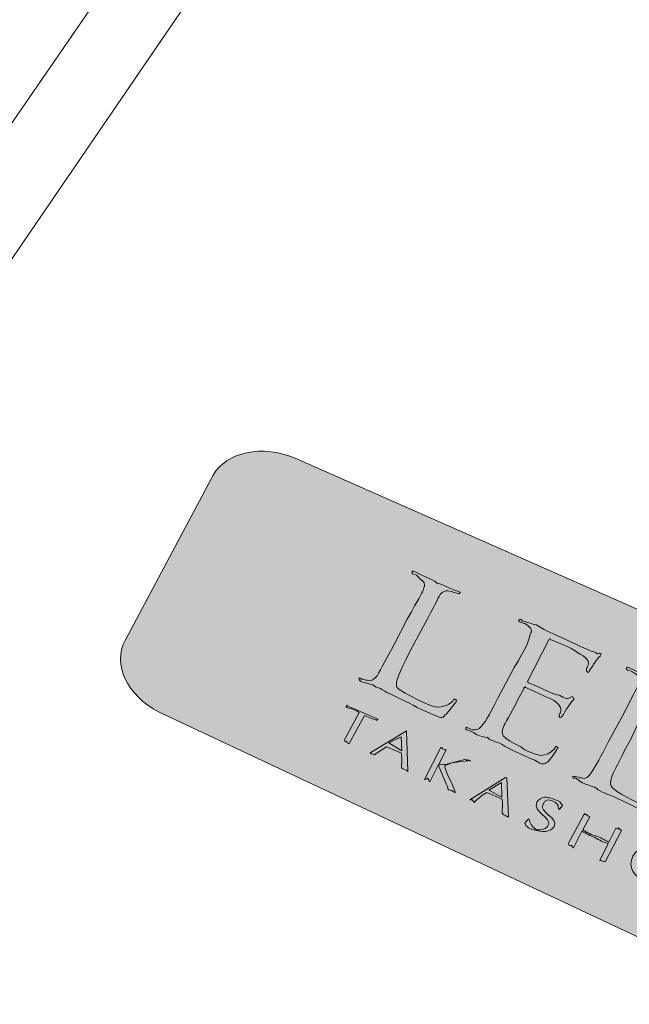
# Model space of a CAD drawing. Units: inches. Extents: x 53 to 243, y -34 to 243.
# Drawn here: x 123 to 132, y 90 to 105 of the extents above; entities that cross this region are included whole.
import ezdxf

# ---------------------------------------------------------------- set-up
doc = ezdxf.new("R2010")
doc.units = ezdxf.units.IN
doc.header["$MEASUREMENT"] = 0
doc.layers.add('レイヤー 1', color=7, linetype='Continuous')

# ---------------------------------------------------------------- blocks, each defined once
blk = doc.blocks.new('block 21')
at = {"layer": 'レイヤー 1'}
h = blk.add_hatch(color=7, dxfattribs=at)
h.dxf.hatch_style = 2
edge = h.paths.add_edge_path()
edge.add_spline(control_points=[(127.653, 93.618), (127.639, 93.624), (127.624, 93.61), (127.613, 93.653), (127.601, 93.653), (127.583, 93.627), (127.577, 93.673), (127.577, 93.673), (127.808, 94.099), (127.808, 94.099), (127.717, 94.162), (127.656, 94.162), (127.6, 94.185), (127.606, 94.179), (127.611, 94.206), (127.613, 94.211), (127.62, 94.217), (127.62, 94.226), (127.622, 94.206), (127.622, 94.206), (128.099, 93.998), (128.099, 93.998), (128.094, 93.984), (128.089, 94.017), (128.085, 93.998), (128.081, 93.983), (128.081, 93.967), (128.076, 93.983), (128.036, 93.995), (127.969, 94.016), (127.89, 94.054), (127.89, 94.054), (127.653, 93.618), (127.653, 93.618)], knot_values=[0, 0, 0, 0, 1, 1, 1, 2, 2, 2, 3, 3, 3, 4, 4, 4, 5, 5, 5, 6, 6, 6, 7, 7, 7, 8, 8, 8, 9, 9, 9, 10, 10, 10, 11, 11, 11, 11], degree=3, periodic=1)
h = blk.add_hatch(color=7, dxfattribs=at)
h.dxf.hatch_style = 2
edge = h.paths.add_edge_path()
edge.add_spline(control_points=[(128.567, 93.182), (128.547, 93.203), (128.533, 93.204), (128.514, 93.211), (128.503, 93.221), (128.484, 93.226), (128.467, 93.237), (128.47, 93.305), (128.47, 93.385), (128.468, 93.468), (128.468, 93.468), (128.232, 93.569), (128.232, 93.569), (128.169, 93.523), (128.102, 93.48), (128.044, 93.443), (128.028, 93.445), (128.014, 93.459), (128.009, 93.459), (127.998, 93.454), (127.985, 93.461), (127.976, 93.471), (127.976, 93.471), (128.526, 93.803), (128.526, 93.803), (128.526, 93.803), (128.542, 93.814), (128.542, 93.814), (128.542, 93.814), (128.567, 93.182), (128.567, 93.182)], knot_values=[0, 0, 0, 0, 1, 1, 1, 2, 2, 2, 3, 3, 3, 4, 4, 4, 5, 5, 5, 6, 6, 6, 7, 7, 7, 8, 8, 8, 9, 9, 9, 10, 10, 10, 10], degree=3, periodic=1)
h.paths.add_polyline_path([(128.462, 93.721), (128.27, 93.627), (128.471, 93.506)])
h = blk.add_hatch(color=7, dxfattribs=at)
h.dxf.hatch_style = 2
edge = h.paths.add_edge_path()
edge.add_spline(control_points=[(129.246, 93.316), (129.246, 93.316), (129.135, 93.264), (129.135, 93.264), (129.177, 93.141), (129.223, 93.051), (129.265, 92.959), (129.265, 92.959), (129.305, 92.854), (129.305, 92.854), (129.305, 92.854), (129.3, 92.861), (129.3, 92.861), (129.281, 92.856), (129.267, 92.877), (129.248, 92.885), (129.236, 92.891), (129.213, 92.893), (129.195, 92.899), (129.188, 92.926), (129.179, 92.968), (129.163, 92.992), (129.163, 92.992), (129.051, 93.25), (129.051, 93.25), (129.048, 93.259), (129.041, 93.288), (129.042, 93.294), (129.042, 93.294), (128.908, 93.019), (128.908, 93.019), (128.896, 93.03), (128.883, 93.077), (128.872, 93.079), (128.857, 93.063), (128.841, 93.058), (128.826, 93.058), (128.826, 93.058), (129.08, 93.555), (129.08, 93.555), (129.097, 93.563), (129.107, 93.533), (129.119, 93.53), (129.138, 93.523), (129.149, 93.507), (129.162, 93.523), (129.162, 93.523), (129.05, 93.291), (129.05, 93.291), (129.048, 93.281), (129.063, 93.285), (129.077, 93.295), (129.097, 93.292), (129.124, 93.297), (129.144, 93.291), (129.144, 93.291), (129.471, 93.372), (129.471, 93.372), (129.481, 93.338), (129.49, 93.357), (129.506, 93.364), (129.52, 93.353), (129.531, 93.336), (129.542, 93.352), (129.542, 93.352), (129.246, 93.316), (129.246, 93.316)], knot_values=[0, 0, 0, 0, 1, 1, 1, 2, 2, 2, 3, 3, 3, 4, 4, 4, 5, 5, 5, 6, 6, 6, 7, 7, 7, 8, 8, 8, 9, 9, 9, 10, 10, 10, 11, 11, 11, 12, 12, 12, 13, 13, 13, 14, 14, 14, 15, 15, 15, 16, 16, 16, 17, 17, 17, 18, 18, 18, 19, 19, 19, 20, 20, 20, 21, 21, 21, 22, 22, 22, 22], degree=3, periodic=1)
h = blk.add_hatch(color=7, dxfattribs=at)
h.dxf.hatch_style = 2
edge = h.paths.add_edge_path()
edge.add_spline(control_points=[(130.134, 92.47), (130.113, 92.492), (130.1, 92.477), (130.085, 92.496), (130.071, 92.51), (130.05, 92.503), (130.034, 92.535), (130.036, 92.589), (130.038, 92.671), (130.036, 92.75), (130.036, 92.75), (129.796, 92.854), (129.796, 92.854), (129.726, 92.825), (129.662, 92.764), (129.597, 92.699), (129.586, 92.735), (129.578, 92.717), (129.566, 92.739), (129.553, 92.754), (129.544, 92.735), (129.531, 92.74), (129.531, 92.74), (130.088, 93.089), (130.088, 93.089), (130.088, 93.089), (130.107, 93.083), (130.107, 93.083), (130.107, 93.083), (130.134, 92.47), (130.134, 92.47)], knot_values=[0, 0, 0, 0, 1, 1, 1, 2, 2, 2, 3, 3, 3, 4, 4, 4, 5, 5, 5, 6, 6, 6, 7, 7, 7, 8, 8, 8, 9, 9, 9, 10, 10, 10, 10], degree=3, periodic=1)
h.paths.add_polyline_path([(130.025, 93.011), (129.828, 92.891), (130.03, 92.784)])
h = blk.add_hatch(color=7, dxfattribs=at)
h.dxf.hatch_style = 2
edge = h.paths.add_edge_path()
edge.add_spline(control_points=[(130.451, 92.443), (130.465, 92.385), (130.492, 92.333), (130.566, 92.275), (130.644, 92.269), (130.725, 92.288), (130.752, 92.344), (130.821, 92.461), (130.494, 92.553), (130.575, 92.704), (130.626, 92.798), (130.742, 92.802), (130.86, 92.74), (130.904, 92.739), (130.953, 92.699), (130.975, 92.654), (130.956, 92.638), (130.938, 92.608), (130.924, 92.592), (130.924, 92.592), (130.912, 92.603), (130.912, 92.603), (130.912, 92.674), (130.882, 92.687), (130.824, 92.72), (130.762, 92.757), (130.692, 92.74), (130.67, 92.671), (130.594, 92.548), (130.921, 92.465), (130.843, 92.325), (130.791, 92.234), (130.651, 92.23), (130.519, 92.278), (130.476, 92.279), (130.409, 92.322), (130.385, 92.371), (130.412, 92.418), (130.423, 92.418), (130.442, 92.442), (130.442, 92.442), (130.451, 92.443), (130.451, 92.443)], knot_values=[0, 0, 0, 0, 1, 1, 1, 2, 2, 2, 3, 3, 3, 4, 4, 4, 5, 5, 5, 6, 6, 6, 7, 7, 7, 8, 8, 8, 9, 9, 9, 10, 10, 10, 11, 11, 11, 12, 12, 12, 13, 13, 13, 14, 14, 14, 14], degree=3, periodic=1)
h = blk.add_hatch(color=7, dxfattribs=at)
h.dxf.hatch_style = 2
edge = h.paths.add_edge_path()
edge.add_spline(control_points=[(131.802, 92.3), (131.821, 92.298), (131.832, 92.27), (131.846, 92.303), (131.862, 92.273), (131.878, 92.288), (131.89, 92.262), (131.89, 92.262), (131.635, 91.773), (131.635, 91.773), (131.617, 91.786), (131.605, 91.781), (131.595, 91.787), (131.576, 91.798), (131.566, 91.794), (131.553, 91.798), (131.553, 91.798), (131.683, 92.063), (131.683, 92.063), (131.609, 92.08), (131.546, 92.113), (131.477, 92.155), (131.407, 92.18), (131.343, 92.215), (131.272, 92.253), (131.272, 92.253), (131.145, 91.995), (131.145, 91.995), (131.132, 92.003), (131.118, 92.028), (131.109, 92.034), (131.088, 92.03), (131.072, 92.017), (131.06, 92.057), (131.06, 92.057), (131.316, 92.528), (131.316, 92.528), (131.325, 92.501), (131.344, 92.52), (131.355, 92.504), (131.37, 92.484), (131.384, 92.489), (131.398, 92.477), (131.398, 92.477), (131.292, 92.272), (131.292, 92.272), (131.358, 92.237), (131.428, 92.185), (131.488, 92.182), (131.565, 92.152), (131.626, 92.121), (131.697, 92.083), (131.697, 92.083), (131.802, 92.3), (131.802, 92.3)], knot_values=[0, 0, 0, 0, 1, 1, 1, 2, 2, 2, 3, 3, 3, 4, 4, 4, 5, 5, 5, 6, 6, 6, 7, 7, 7, 8, 8, 8, 9, 9, 9, 10, 10, 10, 11, 11, 11, 12, 12, 12, 13, 13, 13, 14, 14, 14, 15, 15, 15, 16, 16, 16, 17, 17, 17, 18, 18, 18, 18], degree=3, periodic=1)
h = blk.add_hatch(color=7, dxfattribs=at)
h.dxf.hatch_style = 2
edge = h.paths.add_edge_path()
edge.add_spline(control_points=[(132.069, 91.864), (132.148, 92.023), (132.359, 92.028), (132.559, 91.973), (132.742, 91.868), (132.889, 91.708), (132.804, 91.535), (132.719, 91.375), (132.508, 91.337), (132.294, 91.446), (132.077, 91.554), (131.984, 91.686), (132.069, 91.864)], knot_values=[0, 0, 0, 0, 1, 1, 1, 2, 2, 2, 3, 3, 3, 4, 4, 4, 4], degree=3, periodic=1)
edge = h.paths.add_edge_path()
edge.add_spline(control_points=[(132.722, 91.776), (132.697, 91.826), (132.637, 91.894), (132.56, 91.942), (132.385, 92.02), (132.238, 91.959), (132.16, 91.8), (132.082, 91.676), (132.165, 91.535), (132.312, 91.467), (132.511, 91.386), (132.671, 91.503), (132.708, 91.608), (132.738, 91.64), (132.755, 91.704), (132.722, 91.776)], knot_values=[0, 0, 0, 0, 1, 1, 1, 2, 2, 2, 3, 3, 3, 4, 4, 4, 5, 5, 5, 5], degree=3, periodic=1)
at = {"layer": 'レイヤー 1', "lineweight": 0}
for points in [[(128.462, 93.721), (128.27, 93.627), (128.471, 93.506), (128.462, 93.721)], [(130.025, 93.011), (129.828, 92.891), (130.03, 92.784), (130.025, 93.011)]]:
    blk.add_lwpolyline(points, dxfattribs=at)
for points, knots in [([(127.653, 93.618), (127.639, 93.624), (127.624, 93.61), (127.613, 93.653), (127.601, 93.653), (127.583, 93.627), (127.577, 93.673), (127.577, 93.673), (127.808, 94.099), (127.808, 94.099), (127.717, 94.162), (127.656, 94.162), (127.6, 94.185), (127.606, 94.179), (127.611, 94.206), (127.613, 94.211), (127.62, 94.217), (127.62, 94.226), (127.622, 94.206), (127.622, 94.206), (128.099, 93.998), (128.099, 93.998), (128.094, 93.984), (128.089, 94.017), (128.085, 93.998), (128.081, 93.983), (128.081, 93.967), (128.076, 93.983), (128.036, 93.995), (127.969, 94.016), (127.89, 94.054), (127.89, 94.054), (127.653, 93.618), (127.653, 93.618)], [0, 0, 0, 0, 1, 1, 1, 2, 2, 2, 3, 3, 3, 4, 4, 4, 5, 5, 5, 6, 6, 6, 7, 7, 7, 8, 8, 8, 9, 9, 9, 10, 10, 10, 11, 11, 11, 11]), ([(128.567, 93.182), (128.547, 93.203), (128.533, 93.204), (128.514, 93.211), (128.503, 93.221), (128.484, 93.226), (128.467, 93.237), (128.47, 93.305), (128.47, 93.385), (128.468, 93.468), (128.468, 93.468), (128.232, 93.569), (128.232, 93.569), (128.169, 93.523), (128.102, 93.48), (128.044, 93.443), (128.028, 93.445), (128.014, 93.459), (128.009, 93.459), (127.998, 93.454), (127.985, 93.461), (127.976, 93.471), (127.976, 93.471), (128.526, 93.803), (128.526, 93.803), (128.526, 93.803), (128.542, 93.814), (128.542, 93.814), (128.542, 93.814), (128.567, 93.182), (128.567, 93.182)], [0, 0, 0, 0, 1, 1, 1, 2, 2, 2, 3, 3, 3, 4, 4, 4, 5, 5, 5, 6, 6, 6, 7, 7, 7, 8, 8, 8, 9, 9, 9, 10, 10, 10, 10]), ([(129.246, 93.316), (129.246, 93.316), (129.135, 93.264), (129.135, 93.264), (129.177, 93.141), (129.223, 93.051), (129.265, 92.959), (129.265, 92.959), (129.305, 92.854), (129.305, 92.854), (129.305, 92.854), (129.3, 92.861), (129.3, 92.861), (129.281, 92.856), (129.267, 92.877), (129.248, 92.885), (129.236, 92.891), (129.213, 92.893), (129.195, 92.899), (129.188, 92.926), (129.179, 92.968), (129.163, 92.992), (129.163, 92.992), (129.051, 93.25), (129.051, 93.25), (129.048, 93.259), (129.041, 93.288), (129.042, 93.294), (129.042, 93.294), (128.908, 93.019), (128.908, 93.019), (128.896, 93.03), (128.883, 93.077), (128.872, 93.079), (128.857, 93.063), (128.841, 93.058), (128.826, 93.058), (128.826, 93.058), (129.08, 93.555), (129.08, 93.555), (129.097, 93.563), (129.107, 93.533), (129.119, 93.53), (129.138, 93.523), (129.149, 93.507), (129.162, 93.523), (129.162, 93.523), (129.05, 93.291), (129.05, 93.291), (129.048, 93.281), (129.063, 93.285), (129.077, 93.295), (129.097, 93.292), (129.124, 93.297), (129.144, 93.291), (129.144, 93.291), (129.471, 93.372), (129.471, 93.372), (129.481, 93.338), (129.49, 93.357), (129.506, 93.364), (129.52, 93.353), (129.531, 93.336), (129.542, 93.352), (129.542, 93.352), (129.246, 93.316), (129.246, 93.316)], [0, 0, 0, 0, 1, 1, 1, 2, 2, 2, 3, 3, 3, 4, 4, 4, 5, 5, 5, 6, 6, 6, 7, 7, 7, 8, 8, 8, 9, 9, 9, 10, 10, 10, 11, 11, 11, 12, 12, 12, 13, 13, 13, 14, 14, 14, 15, 15, 15, 16, 16, 16, 17, 17, 17, 18, 18, 18, 19, 19, 19, 20, 20, 20, 21, 21, 21, 22, 22, 22, 22]), ([(130.134, 92.47), (130.113, 92.492), (130.1, 92.477), (130.085, 92.496), (130.071, 92.51), (130.05, 92.503), (130.034, 92.535), (130.036, 92.589), (130.038, 92.671), (130.036, 92.75), (130.036, 92.75), (129.796, 92.854), (129.796, 92.854), (129.726, 92.825), (129.662, 92.764), (129.597, 92.699), (129.586, 92.735), (129.578, 92.717), (129.566, 92.739), (129.553, 92.754), (129.544, 92.735), (129.531, 92.74), (129.531, 92.74), (130.088, 93.089), (130.088, 93.089), (130.088, 93.089), (130.107, 93.083), (130.107, 93.083), (130.107, 93.083), (130.134, 92.47), (130.134, 92.47)], [0, 0, 0, 0, 1, 1, 1, 2, 2, 2, 3, 3, 3, 4, 4, 4, 5, 5, 5, 6, 6, 6, 7, 7, 7, 8, 8, 8, 9, 9, 9, 10, 10, 10, 10]), ([(130.451, 92.443), (130.465, 92.385), (130.492, 92.333), (130.566, 92.275), (130.644, 92.269), (130.725, 92.288), (130.752, 92.344), (130.821, 92.461), (130.494, 92.553), (130.575, 92.704), (130.626, 92.798), (130.742, 92.802), (130.86, 92.74), (130.904, 92.739), (130.953, 92.699), (130.975, 92.654), (130.956, 92.638), (130.938, 92.608), (130.924, 92.592), (130.924, 92.592), (130.912, 92.603), (130.912, 92.603), (130.912, 92.674), (130.882, 92.687), (130.824, 92.72), (130.762, 92.757), (130.692, 92.74), (130.67, 92.671), (130.594, 92.548), (130.921, 92.465), (130.843, 92.325), (130.791, 92.234), (130.651, 92.23), (130.519, 92.278), (130.476, 92.279), (130.409, 92.322), (130.385, 92.371), (130.412, 92.418), (130.423, 92.418), (130.442, 92.442), (130.442, 92.442), (130.451, 92.443), (130.451, 92.443)], [0, 0, 0, 0, 1, 1, 1, 2, 2, 2, 3, 3, 3, 4, 4, 4, 5, 5, 5, 6, 6, 6, 7, 7, 7, 8, 8, 8, 9, 9, 9, 10, 10, 10, 11, 11, 11, 12, 12, 12, 13, 13, 13, 14, 14, 14, 14]), ([(131.802, 92.3), (131.821, 92.298), (131.832, 92.27), (131.846, 92.303), (131.862, 92.273), (131.878, 92.288), (131.89, 92.262), (131.89, 92.262), (131.635, 91.773), (131.635, 91.773), (131.617, 91.786), (131.605, 91.781), (131.595, 91.787), (131.576, 91.798), (131.566, 91.794), (131.553, 91.798), (131.553, 91.798), (131.683, 92.063), (131.683, 92.063), (131.609, 92.08), (131.546, 92.113), (131.477, 92.155), (131.407, 92.18), (131.343, 92.215), (131.272, 92.253), (131.272, 92.253), (131.145, 91.995), (131.145, 91.995), (131.132, 92.003), (131.118, 92.028), (131.109, 92.034), (131.088, 92.03), (131.072, 92.017), (131.06, 92.057), (131.06, 92.057), (131.316, 92.528), (131.316, 92.528), (131.325, 92.501), (131.344, 92.52), (131.355, 92.504), (131.37, 92.484), (131.384, 92.489), (131.398, 92.477), (131.398, 92.477), (131.292, 92.272), (131.292, 92.272), (131.358, 92.237), (131.428, 92.185), (131.488, 92.182), (131.565, 92.152), (131.626, 92.121), (131.697, 92.083), (131.697, 92.083), (131.802, 92.3), (131.802, 92.3)], [0, 0, 0, 0, 1, 1, 1, 2, 2, 2, 3, 3, 3, 4, 4, 4, 5, 5, 5, 6, 6, 6, 7, 7, 7, 8, 8, 8, 9, 9, 9, 10, 10, 10, 11, 11, 11, 12, 12, 12, 13, 13, 13, 14, 14, 14, 15, 15, 15, 16, 16, 16, 17, 17, 17, 18, 18, 18, 18]), ([(132.069, 91.864), (132.148, 92.023), (132.359, 92.028), (132.559, 91.973), (132.742, 91.868), (132.889, 91.708), (132.804, 91.535), (132.719, 91.375), (132.508, 91.337), (132.294, 91.446), (132.077, 91.554), (131.984, 91.686), (132.069, 91.864)], [0, 0, 0, 0, 1, 1, 1, 2, 2, 2, 3, 3, 3, 4, 4, 4, 4])]:
    blk.add_open_spline(points, degree=3, knots=knots, dxfattribs=at)
blk = doc.blocks.new('block 22')
at = {"layer": 'レイヤー 1'}
h = blk.add_hatch(color=7, dxfattribs=at)
h.dxf.hatch_style = 2
edge = h.paths.add_edge_path()
edge.add_spline(control_points=[(128.597, 95.049), (128.427, 94.709), (128.361, 94.575), (128.396, 94.492), (128.422, 94.459), (128.493, 94.418), (128.721, 94.301), (128.882, 94.218), (129.012, 94.157), (129.122, 94.198), (129.173, 94.201), (129.237, 94.253), (129.267, 94.278), (129.279, 94.308), (129.292, 94.322), (129.311, 94.301), (129.327, 94.297), (129.327, 94.297), (129.311, 94.253), (129.294, 94.256), (129.21, 94.113), (129.148, 94.064), (129.094, 93.997), (129.086, 94.017), (128.926, 94.083), (128.712, 94.165), (128.562, 94.273), (128.434, 94.319), (128.316, 94.384), (128.226, 94.41), (128.14, 94.475), (128.125, 94.489), (128.075, 94.481), (128.02, 94.53), (127.959, 94.539), (127.888, 94.575), (127.848, 94.577), (127.814, 94.596), (127.8, 94.612), (127.808, 94.641), (127.814, 94.637), (127.819, 94.637), (127.841, 94.621), (127.869, 94.629), (127.899, 94.602), (127.933, 94.605), (127.995, 94.575), (128.036, 94.624), (128.086, 94.671), (128.147, 94.781), (128.235, 94.946), (128.352, 95.159), (128.352, 95.159), (128.556, 95.554), (128.556, 95.554), (128.745, 95.899), (128.773, 95.939), (128.803, 96.002), (128.841, 96.115), (128.831, 96.14), (128.745, 96.186), (128.728, 96.231), (128.676, 96.255), (128.646, 96.261), (128.633, 96.261), (128.627, 96.263), (128.633, 96.309), (128.636, 96.299), (128.653, 96.307), (128.688, 96.285), (128.823, 96.22), (129.003, 96.146), (129.018, 96.117), (129.033, 96.131), (129.255, 96.014), (129.343, 95.989), (129.374, 95.973), (129.388, 95.978), (129.38, 95.967), (129.377, 95.942), (129.363, 95.958), (129.347, 95.953), (129.335, 95.964), (129.291, 95.958), (129.248, 95.986), (129.155, 96.011), (129.113, 95.991), (129.067, 95.937), (129.025, 95.862), (128.989, 95.777), (128.809, 95.446), (128.809, 95.446), (128.597, 95.049), (128.597, 95.049)], knot_values=[0, 0, 0, 0, 1, 1, 1, 2, 2, 2, 3, 3, 3, 4, 4, 4, 5, 5, 5, 6, 6, 6, 7, 7, 7, 8, 8, 8, 9, 9, 9, 10, 10, 10, 11, 11, 11, 12, 12, 12, 13, 13, 13, 14, 14, 14, 15, 15, 15, 16, 16, 16, 17, 17, 17, 18, 18, 18, 19, 19, 19, 20, 20, 20, 21, 21, 21, 22, 22, 22, 23, 23, 23, 24, 24, 24, 25, 25, 25, 26, 26, 26, 27, 27, 27, 28, 28, 28, 29, 29, 29, 30, 30, 30, 31, 31, 31, 31], degree=3, periodic=1)
h = blk.add_hatch(color=7, dxfattribs=at)
h.dxf.hatch_style = 2
edge = h.paths.add_edge_path()
edge.add_spline(control_points=[(130.223, 94.804), (130.41, 95.127), (130.439, 95.182), (130.471, 95.321), (130.505, 95.376), (130.497, 95.414), (130.412, 95.472), (130.387, 95.501), (130.333, 95.488), (130.31, 95.514), (130.292, 95.524), (130.289, 95.531), (130.288, 95.527), (130.3, 95.555), (130.319, 95.572), (130.351, 95.525), (130.415, 95.511), (130.495, 95.479), (130.564, 95.467), (130.564, 95.467), (130.686, 95.393), (130.686, 95.393), (130.708, 95.385), (131.311, 95.106), (131.38, 95.075), (131.437, 95.049), (131.491, 95.038), (131.516, 95.016), (131.538, 95.024), (131.552, 95.033), (131.566, 95.022), (131.576, 95.016), (131.574, 95.002), (131.569, 94.997), (131.558, 94.973), (131.528, 94.959), (131.489, 94.896), (131.475, 94.882), (131.415, 94.78), (131.392, 94.757), (131.39, 94.726), (131.374, 94.722), (131.361, 94.731), (131.343, 94.744), (131.341, 94.764), (131.349, 94.785), (131.361, 94.802), (131.379, 94.843), (131.376, 94.865), (131.379, 94.912), (131.355, 94.956), (131.198, 95.041), (131.151, 95.09), (130.822, 95.228), (130.786, 95.234), (130.78, 95.257), (130.77, 95.251), (130.761, 95.231), (130.761, 95.231), (130.434, 94.593), (130.434, 94.593), (130.425, 94.586), (130.425, 94.582), (130.442, 94.565), (130.481, 94.561), (130.851, 94.369), (130.924, 94.369), (131.003, 94.325), (131.049, 94.309), (131.083, 94.33), (131.112, 94.338), (131.133, 94.368), (131.146, 94.322), (131.156, 94.321), (131.161, 94.319), (131.151, 94.306), (131.142, 94.295), (131.109, 94.263), (131.061, 94.192), (131.031, 94.159), (130.983, 94.058), (130.973, 94.052), (130.962, 94.039), (130.951, 94.014), (130.931, 94.024), (130.915, 94.041), (130.909, 94.058), (130.92, 94.057), (130.929, 94.081), (130.947, 94.102), (130.947, 94.121), (130.953, 94.171), (130.942, 94.217), (130.83, 94.292), (130.75, 94.335), (130.451, 94.461), (130.402, 94.492), (130.385, 94.513), (130.373, 94.492), (130.369, 94.468), (130.369, 94.468), (130.269, 94.282), (130.269, 94.282), (130.231, 94.198), (130.088, 93.951), (130.067, 93.905), (129.995, 93.744), (130.024, 93.723), (130.322, 93.566), (130.395, 93.504), (130.535, 93.451), (130.629, 93.431), (130.722, 93.437), (130.777, 93.465), (130.845, 93.53), (130.865, 93.582), (130.877, 93.571), (130.891, 93.569), (130.907, 93.548), (130.9, 93.531), (130.891, 93.542), (130.884, 93.513), (130.777, 93.36), (130.738, 93.327), (130.687, 93.297), (130.664, 93.273), (130.541, 93.357), (130.318, 93.454), (130.152, 93.523), (130.033, 93.604), (129.921, 93.657), (129.844, 93.663), (129.805, 93.715), (129.8, 93.706), (129.748, 93.72), (129.68, 93.74), (129.618, 93.756), (129.552, 93.822), (129.5, 93.825), (129.473, 93.832), (129.46, 93.863), (129.465, 93.856), (129.471, 93.884), (129.478, 93.869), (129.497, 93.862), (129.522, 93.855), (129.562, 93.827), (129.592, 93.83), (129.655, 93.825), (129.696, 93.866), (129.748, 93.934), (129.811, 94.009), (129.902, 94.203), (130.015, 94.412), (130.015, 94.412), (130.223, 94.804), (130.223, 94.804)], knot_values=[0, 0, 0, 0, 1, 1, 1, 2, 2, 2, 3, 3, 3, 4, 4, 4, 5, 5, 5, 6, 6, 6, 7, 7, 7, 8, 8, 8, 9, 9, 9, 10, 10, 10, 11, 11, 11, 12, 12, 12, 13, 13, 13, 14, 14, 14, 15, 15, 15, 16, 16, 16, 17, 17, 17, 18, 18, 18, 19, 19, 19, 20, 20, 20, 21, 21, 21, 22, 22, 22, 23, 23, 23, 24, 24, 24, 25, 25, 25, 26, 26, 26, 27, 27, 27, 28, 28, 28, 29, 29, 29, 30, 30, 30, 31, 31, 31, 32, 32, 32, 33, 33, 33, 34, 34, 34, 35, 35, 35, 36, 36, 36, 37, 37, 37, 38, 38, 38, 39, 39, 39, 40, 40, 40, 41, 41, 41, 42, 42, 42, 43, 43, 43, 44, 44, 44, 45, 45, 45, 46, 46, 46, 47, 47, 47, 48, 48, 48, 49, 49, 49, 50, 50, 50, 51, 51, 51, 52, 52, 52, 52], degree=3, periodic=1)
h = blk.add_hatch(color=7, dxfattribs=at)
h.dxf.hatch_style = 2
edge = h.paths.add_edge_path()
edge.add_spline(control_points=[(131.899, 94.027), (132.08, 94.392), (132.113, 94.44), (132.146, 94.519), (132.181, 94.609), (132.175, 94.677), (132.08, 94.722), (132.065, 94.736), (132.006, 94.763), (131.982, 94.763), (131.972, 94.804), (131.959, 94.761), (131.963, 94.78), (131.972, 94.804), (131.989, 94.819), (132.024, 94.791), (132.159, 94.741), (132.351, 94.594), (132.365, 94.634), (132.406, 94.622), (132.601, 94.546), (132.787, 94.455), (133.091, 94.303), (133.672, 94.063), (133.902, 93.646), (133.996, 93.421), (134.045, 93.19), (133.905, 92.927), (133.752, 92.631), (133.475, 92.479), (133.227, 92.402), (133.041, 92.391), (132.681, 92.331), (132.148, 92.605), (132.019, 92.669), (131.86, 92.757), (131.728, 92.809), (131.595, 92.849), (131.497, 92.916), (131.478, 92.94), (131.475, 92.93), (131.422, 92.954), (131.355, 92.978), (131.296, 92.998), (131.223, 93.039), (131.175, 93.083), (131.142, 93.06), (131.127, 93.086), (131.135, 93.108), (131.138, 93.103), (131.149, 93.105), (131.171, 93.103), (131.197, 93.103), (131.234, 93.08), (131.266, 93.085), (131.334, 93.057), (131.371, 93.093), (131.42, 93.163), (131.484, 93.256), (131.576, 93.424), (131.692, 93.651), (131.692, 93.651), (131.899, 94.027), (131.899, 94.027)], knot_values=[0, 0, 0, 0, 1, 1, 1, 2, 2, 2, 3, 3, 3, 4, 4, 4, 5, 5, 5, 6, 6, 6, 7, 7, 7, 8, 8, 8, 9, 9, 9, 10, 10, 10, 11, 11, 11, 12, 12, 12, 13, 13, 13, 14, 14, 14, 15, 15, 15, 16, 16, 16, 17, 17, 17, 18, 18, 18, 19, 19, 19, 20, 20, 20, 21, 21, 21, 21], degree=3, periodic=1)
edge = h.paths.add_edge_path()
edge.add_spline(control_points=[(132.03, 93.674), (131.903, 93.451), (131.799, 93.226), (131.777, 93.185), (131.752, 93.135), (131.716, 93.041), (131.723, 92.984), (131.736, 92.915), (131.835, 92.844), (132.198, 92.671), (132.488, 92.526), (132.796, 92.489), (133.048, 92.533), (133.272, 92.574), (133.474, 92.742), (133.587, 92.973), (133.735, 93.27), (133.658, 93.53), (133.582, 93.667), (133.406, 94.047), (133.066, 94.233), (132.699, 94.398), (132.637, 94.417), (132.519, 94.461), (132.491, 94.462), (132.459, 94.494), (132.442, 94.461), (132.428, 94.431), (132.385, 94.363), (132.264, 94.119), (132.173, 93.979), (132.173, 93.979), (132.03, 93.674), (132.03, 93.674)], knot_values=[0, 0, 0, 0, 1, 1, 1, 2, 2, 2, 3, 3, 3, 4, 4, 4, 5, 5, 5, 6, 6, 6, 7, 7, 7, 8, 8, 8, 9, 9, 9, 10, 10, 10, 11, 11, 11, 11], degree=3, periodic=1)
at = {"layer": 'レイヤー 1', "lineweight": 0}
for points, knots in [([(128.597, 95.049), (128.427, 94.709), (128.361, 94.575), (128.396, 94.492), (128.422, 94.459), (128.493, 94.418), (128.721, 94.301), (128.882, 94.218), (129.012, 94.157), (129.122, 94.198), (129.173, 94.201), (129.237, 94.253), (129.267, 94.278), (129.279, 94.308), (129.292, 94.322), (129.311, 94.301), (129.327, 94.297), (129.327, 94.297), (129.311, 94.253), (129.294, 94.256), (129.21, 94.113), (129.148, 94.064), (129.094, 93.997), (129.086, 94.017), (128.926, 94.083), (128.712, 94.165), (128.562, 94.273), (128.434, 94.319), (128.316, 94.384), (128.226, 94.41), (128.14, 94.475), (128.125, 94.489), (128.075, 94.481), (128.02, 94.53), (127.959, 94.539), (127.888, 94.575), (127.848, 94.577), (127.814, 94.596), (127.8, 94.612), (127.808, 94.641), (127.814, 94.637), (127.819, 94.637), (127.841, 94.621), (127.869, 94.629), (127.899, 94.602), (127.933, 94.605), (127.995, 94.575), (128.036, 94.624), (128.086, 94.671), (128.147, 94.781), (128.235, 94.946), (128.352, 95.159), (128.352, 95.159), (128.556, 95.554), (128.556, 95.554), (128.745, 95.899), (128.773, 95.939), (128.803, 96.002), (128.841, 96.115), (128.831, 96.14), (128.745, 96.186), (128.728, 96.231), (128.676, 96.255), (128.646, 96.261), (128.633, 96.261), (128.627, 96.263), (128.633, 96.309), (128.636, 96.299), (128.653, 96.307), (128.688, 96.285), (128.823, 96.22), (129.003, 96.146), (129.018, 96.117), (129.033, 96.131), (129.255, 96.014), (129.343, 95.989), (129.374, 95.973), (129.388, 95.978), (129.38, 95.967), (129.377, 95.942), (129.363, 95.958), (129.347, 95.953), (129.335, 95.964), (129.291, 95.958), (129.248, 95.986), (129.155, 96.011), (129.113, 95.991), (129.067, 95.937), (129.025, 95.862), (128.989, 95.777), (128.809, 95.446), (128.809, 95.446), (128.597, 95.049), (128.597, 95.049)], [0, 0, 0, 0, 1, 1, 1, 2, 2, 2, 3, 3, 3, 4, 4, 4, 5, 5, 5, 6, 6, 6, 7, 7, 7, 8, 8, 8, 9, 9, 9, 10, 10, 10, 11, 11, 11, 12, 12, 12, 13, 13, 13, 14, 14, 14, 15, 15, 15, 16, 16, 16, 17, 17, 17, 18, 18, 18, 19, 19, 19, 20, 20, 20, 21, 21, 21, 22, 22, 22, 23, 23, 23, 24, 24, 24, 25, 25, 25, 26, 26, 26, 27, 27, 27, 28, 28, 28, 29, 29, 29, 30, 30, 30, 31, 31, 31, 31]), ([(130.223, 94.804), (130.41, 95.127), (130.439, 95.182), (130.471, 95.321), (130.505, 95.376), (130.497, 95.414), (130.412, 95.472), (130.387, 95.501), (130.333, 95.488), (130.31, 95.514), (130.292, 95.524), (130.289, 95.531), (130.288, 95.527), (130.3, 95.555), (130.319, 95.572), (130.351, 95.525), (130.415, 95.511), (130.495, 95.479), (130.564, 95.467), (130.564, 95.467), (130.686, 95.393), (130.686, 95.393), (130.708, 95.385), (131.311, 95.106), (131.38, 95.075), (131.437, 95.049), (131.491, 95.038), (131.516, 95.016), (131.538, 95.024), (131.552, 95.033), (131.566, 95.022), (131.576, 95.016), (131.574, 95.002), (131.569, 94.997), (131.558, 94.973), (131.528, 94.959), (131.489, 94.896), (131.475, 94.882), (131.415, 94.78), (131.392, 94.757), (131.39, 94.726), (131.374, 94.722), (131.361, 94.731), (131.343, 94.744), (131.341, 94.764), (131.349, 94.785), (131.361, 94.802), (131.379, 94.843), (131.376, 94.865), (131.379, 94.912), (131.355, 94.956), (131.198, 95.041), (131.151, 95.09), (130.822, 95.228), (130.786, 95.234), (130.78, 95.257), (130.77, 95.251), (130.761, 95.231), (130.761, 95.231), (130.434, 94.593), (130.434, 94.593), (130.425, 94.586), (130.425, 94.582), (130.442, 94.565), (130.481, 94.561), (130.851, 94.369), (130.924, 94.369), (131.003, 94.325), (131.049, 94.309), (131.083, 94.33), (131.112, 94.338), (131.133, 94.368), (131.146, 94.322), (131.156, 94.321), (131.161, 94.319), (131.151, 94.306), (131.142, 94.295), (131.109, 94.263), (131.061, 94.192), (131.031, 94.159), (130.983, 94.058), (130.973, 94.052), (130.962, 94.039), (130.951, 94.014), (130.931, 94.024), (130.915, 94.041), (130.909, 94.058), (130.92, 94.057), (130.929, 94.081), (130.947, 94.102), (130.947, 94.121), (130.953, 94.171), (130.942, 94.217), (130.83, 94.292), (130.75, 94.335), (130.451, 94.461), (130.402, 94.492), (130.385, 94.513), (130.373, 94.492), (130.369, 94.468), (130.369, 94.468), (130.269, 94.282), (130.269, 94.282), (130.231, 94.198), (130.088, 93.951), (130.067, 93.905), (129.995, 93.744), (130.024, 93.723), (130.322, 93.566), (130.395, 93.504), (130.535, 93.451), (130.629, 93.431), (130.722, 93.437), (130.777, 93.465), (130.845, 93.53), (130.865, 93.582), (130.877, 93.571), (130.891, 93.569), (130.907, 93.548), (130.9, 93.531), (130.891, 93.542), (130.884, 93.513), (130.777, 93.36), (130.738, 93.327), (130.687, 93.297), (130.664, 93.273), (130.541, 93.357), (130.318, 93.454), (130.152, 93.523), (130.033, 93.604), (129.921, 93.657), (129.844, 93.663), (129.805, 93.715), (129.8, 93.706), (129.748, 93.72), (129.68, 93.74), (129.618, 93.756), (129.552, 93.822), (129.5, 93.825), (129.473, 93.832), (129.46, 93.863), (129.465, 93.856), (129.471, 93.884), (129.478, 93.869), (129.497, 93.862), (129.522, 93.855), (129.562, 93.827), (129.592, 93.83), (129.655, 93.825), (129.696, 93.866), (129.748, 93.934), (129.811, 94.009), (129.902, 94.203), (130.015, 94.412), (130.015, 94.412), (130.223, 94.804), (130.223, 94.804)], [0, 0, 0, 0, 1, 1, 1, 2, 2, 2, 3, 3, 3, 4, 4, 4, 5, 5, 5, 6, 6, 6, 7, 7, 7, 8, 8, 8, 9, 9, 9, 10, 10, 10, 11, 11, 11, 12, 12, 12, 13, 13, 13, 14, 14, 14, 15, 15, 15, 16, 16, 16, 17, 17, 17, 18, 18, 18, 19, 19, 19, 20, 20, 20, 21, 21, 21, 22, 22, 22, 23, 23, 23, 24, 24, 24, 25, 25, 25, 26, 26, 26, 27, 27, 27, 28, 28, 28, 29, 29, 29, 30, 30, 30, 31, 31, 31, 32, 32, 32, 33, 33, 33, 34, 34, 34, 35, 35, 35, 36, 36, 36, 37, 37, 37, 38, 38, 38, 39, 39, 39, 40, 40, 40, 41, 41, 41, 42, 42, 42, 43, 43, 43, 44, 44, 44, 45, 45, 45, 46, 46, 46, 47, 47, 47, 48, 48, 48, 49, 49, 49, 50, 50, 50, 51, 51, 51, 52, 52, 52, 52]), ([(131.899, 94.027), (132.08, 94.392), (132.113, 94.44), (132.146, 94.519), (132.181, 94.609), (132.175, 94.677), (132.08, 94.722), (132.065, 94.736), (132.006, 94.763), (131.982, 94.763), (131.972, 94.804), (131.959, 94.761), (131.963, 94.78), (131.972, 94.804), (131.989, 94.819), (132.024, 94.791), (132.159, 94.741), (132.351, 94.594), (132.365, 94.634), (132.406, 94.622), (132.601, 94.546), (132.787, 94.455), (133.091, 94.303), (133.672, 94.063), (133.902, 93.646), (133.996, 93.421), (134.045, 93.19), (133.905, 92.927), (133.752, 92.631), (133.475, 92.479), (133.227, 92.402), (133.041, 92.391), (132.681, 92.331), (132.148, 92.605), (132.019, 92.669), (131.86, 92.757), (131.728, 92.809), (131.595, 92.849), (131.497, 92.916), (131.478, 92.94), (131.475, 92.93), (131.422, 92.954), (131.355, 92.978), (131.296, 92.998), (131.223, 93.039), (131.175, 93.083), (131.142, 93.06), (131.127, 93.086), (131.135, 93.108), (131.138, 93.103), (131.149, 93.105), (131.171, 93.103), (131.197, 93.103), (131.234, 93.08), (131.266, 93.085), (131.334, 93.057), (131.371, 93.093), (131.42, 93.163), (131.484, 93.256), (131.576, 93.424), (131.692, 93.651), (131.692, 93.651), (131.899, 94.027), (131.899, 94.027)], [0, 0, 0, 0, 1, 1, 1, 2, 2, 2, 3, 3, 3, 4, 4, 4, 5, 5, 5, 6, 6, 6, 7, 7, 7, 8, 8, 8, 9, 9, 9, 10, 10, 10, 11, 11, 11, 12, 12, 12, 13, 13, 13, 14, 14, 14, 15, 15, 15, 16, 16, 16, 17, 17, 17, 18, 18, 18, 19, 19, 19, 20, 20, 20, 21, 21, 21, 21]), ([(132.03, 93.674), (131.903, 93.451), (131.799, 93.226), (131.777, 93.185), (131.752, 93.135), (131.716, 93.041), (131.723, 92.984), (131.736, 92.915), (131.835, 92.844), (132.198, 92.671), (132.488, 92.526), (132.796, 92.489), (133.048, 92.533), (133.272, 92.574), (133.474, 92.742), (133.587, 92.973), (133.735, 93.27), (133.658, 93.53), (133.582, 93.667), (133.406, 94.047), (133.066, 94.233), (132.699, 94.398), (132.637, 94.417), (132.519, 94.461), (132.491, 94.462), (132.459, 94.494), (132.442, 94.461), (132.428, 94.431), (132.385, 94.363), (132.264, 94.119), (132.173, 93.979), (132.173, 93.979), (132.03, 93.674), (132.03, 93.674)], [0, 0, 0, 0, 1, 1, 1, 2, 2, 2, 3, 3, 3, 4, 4, 4, 5, 5, 5, 6, 6, 6, 7, 7, 7, 8, 8, 8, 9, 9, 9, 10, 10, 10, 11, 11, 11, 11])]:
    blk.add_open_spline(points, degree=3, knots=knots, dxfattribs=at)
blk = doc.blocks.new('block 20')
at = {"layer": 'レイヤー 1'}
h = blk.add_hatch(color=7, dxfattribs=at)
h.dxf.hatch_style = 2
edge = h.paths.add_edge_path()
edge.add_spline(control_points=[(142.019, 86.92), (141.804, 86.507), (141.142, 86.384), (140.543, 86.664), (140.543, 86.664), (124.691, 94.109), (124.691, 94.109), (124.194, 94.365), (123.956, 94.852), (124.166, 95.231), (124.166, 95.231), (125.535, 97.799), (125.535, 97.799), (125.738, 98.159), (126.304, 98.282), (126.809, 98.06), (126.809, 98.06), (142.731, 91.031), (142.731, 91.031), (143.332, 90.765), (143.653, 90.234), (143.447, 89.79), (143.447, 89.79), (142.019, 86.92), (142.019, 86.92)], knot_values=[0, 0, 0, 0, 1, 1, 1, 2, 2, 2, 3, 3, 3, 4, 4, 4, 5, 5, 5, 6, 6, 6, 7, 7, 7, 8, 8, 8, 8], degree=3, periodic=1)
at = {"layer": 'レイヤー 1', "lineweight": 0}
blk.add_open_spline([(142.019, 86.92), (141.804, 86.507), (141.142, 86.384), (140.543, 86.664), (140.543, 86.664), (124.691, 94.109), (124.691, 94.109), (124.194, 94.365), (123.956, 94.852), (124.166, 95.231), (124.166, 95.231), (125.535, 97.799), (125.535, 97.799), (125.738, 98.159), (126.304, 98.282), (126.809, 98.06), (126.809, 98.06), (142.731, 91.031), (142.731, 91.031), (143.332, 90.765), (143.653, 90.234), (143.447, 89.79), (143.447, 89.79), (142.019, 86.92), (142.019, 86.92)], degree=3, knots=[0, 0, 0, 0, 1, 1, 1, 2, 2, 2, 3, 3, 3, 4, 4, 4, 5, 5, 5, 6, 6, 6, 7, 7, 7, 8, 8, 8, 8], dxfattribs=at)
at = {"layer": 'レイヤー 1'}
for name in ['block 22', 'block 21']:
    blk.add_blockref(name, (0, 0), dxfattribs=at)
blk = doc.blocks.new('block 23')
at = {"layer": 'レイヤー 1', "color": 7, "lineweight": 18}
for points, knots in [([(194.395, 56.39), (191.716, 49.744), (188.076, 50.859), (184.094, 53.211), (184.094, 53.211), (133.469, 81.523), (128.652, 84.041), (113.912, 91.75), (79.92, 104.58), (79.92, 104.58), (76.219, 105.599), (74.652, 107.348), (77.076, 111.102), (77.076, 111.102), (118.499, 158.887), (118.499, 158.887), (120.825, 161.876), (124.966, 164.009), (128.844, 163.458), (128.844, 163.458), (154.957, 157.269), (170.771, 151.15), (186.274, 145.152), (218.32, 128.298), (218.32, 128.298), (221.522, 126.251), (220.607, 122.381), (219.215, 118.723), (219.215, 118.723), (194.395, 56.39), (194.395, 56.39)], [0, 0, 0, 0, 1, 1, 1, 2, 2, 2, 3, 3, 3, 4, 4, 4, 5, 5, 5, 6, 6, 6, 7, 7, 7, 8, 8, 8, 9, 9, 9, 10, 10, 10, 10]), ([(75.931, 108.34), (75.931, 108.34), (75.072, 105.967), (80.244, 100.473), (81.297, 95.912), (82.007, 95.173), (84.852, 92.666), (86.705, 91.033), (175.52, 45.422), (175.52, 45.422), (175.52, 45.422), (180.791, 45.614), (184.003, 48.664)], [0, 0, 0, 0, 1, 1, 1, 2, 2, 2, 3, 3, 3, 4, 4, 4, 4])]:
    blk.add_open_spline(points, degree=3, knots=knots, dxfattribs=at)
at = {"layer": 'レイヤー 1', "color": 7, "lineweight": 9}
for points in [[(100.007, 137.556), (104.664, 137.188), (166.947, 121.758), (208.079, 90.951)], [(99.789, 137.301), (103.642, 137.015), (166.659, 122.466), (208.289, 91.285)]]:
    blk.add_open_spline(points, degree=3, dxfattribs=at)
blk.add_open_spline([(138.191, 126.241), (138.191, 126.241), (113.645, 90.57), (113.645, 90.57), (113.645, 90.57), (113.94, 90.079), (114.86, 90.144), (114.86, 90.144), (139.286, 125.883), (139.286, 125.883)], degree=3, knots=[0, 0, 0, 0, 1, 1, 1, 2, 2, 2, 3, 3, 3, 3], dxfattribs=at)
blk = doc.blocks.new('block 19')
at = {"layer": 'レイヤー 1'}
for name in ['block 23', 'block 20']:
    blk.add_blockref(name, (0, 0), dxfattribs=at)

msp = doc.modelspace()

# ---------------------------------------------------------------- block references
at = {"layer": 'レイヤー 1'}
msp.add_blockref('block 19', (0, 0), dxfattribs=at)

doc.saveas('drawing.dxf')
